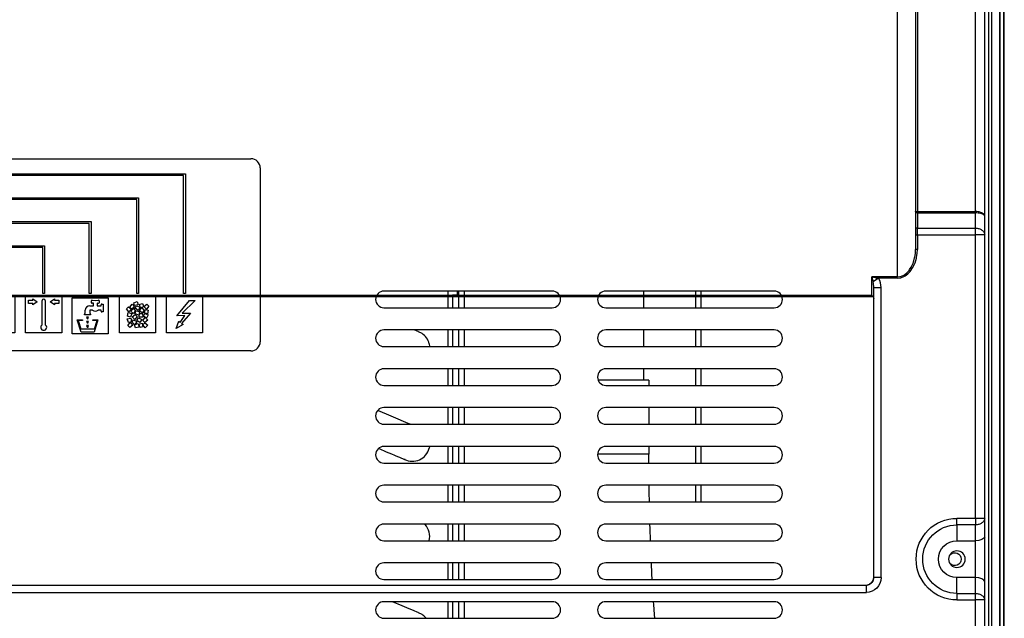
# Model space of a CAD drawing. Units: millimetres. Extents: x 15 to 1004, y -926 to 967.
# Drawn here: x 411 to 677, y 303 to 465 of the extents above; entities that cross this region are included whole.
import ezdxf

# ---------------------------------------------------------------- set-up
doc = ezdxf.new("R2010")
doc.units = ezdxf.units.MM
doc.layers.add('Back', color=7, linetype='Continuous')
doc.layers.add('Moffat_Profiles', color=10, linetype='Continuous')

# ---------------------------------------------------------------- blocks, each defined once
blk = doc.blocks.new('721713_00__25', base_point=(4402.79, 6836.82))
at = {"color": 4, "linetype": 'Continuous'}
for p, q in [((4402.79, 6837.92), (4402.79, 7607.22)), ((4403.59, 6837.92), (4403.59, 7607.22))]:
    blk.add_line(p, q, dxfattribs=at)
blk.add_arc((4412.79, 6988.82), 1.75, 44.9999, 315.0001, dxfattribs=at)
blk = doc.blocks.new('721714_03__26', base_point=(4399.49, 6840.32))
at = {"color": 4, "linetype": 'Continuous'}
for p, q in [((4399.49, 6959.32), (4399.49, 7282.22)), ((4400.59, 6954.52), (4400.59, 7282.22))]:
    blk.add_line(p, q, dxfattribs=at)
blk = doc.blocks.new('660668_02__30', base_point=(4404.69, 6951.82))
at = {"color": 4, "linetype": 'Continuous'}
for p, q in [((4404.69, 7081.58), (4404.69, 7252.05)), ((4407.19, 7082.83), (4407.19, 7251.02)), ((4422.89, 7251.02), (4422.89, 7082.83)), ((4423.39, 7146.07), (4423.39, 7072.57)), ((4428.39, 7142.53), (4428.39, 7065.14)), ((4405.08, 7082.25), (4405.37, 7082.44)), ((4405.37, 7082.44), (4405.42, 7082.46)), ((4405.42, 7082.46), (4405.75, 7082.6)), ((4405.42, 7082.21), (4405.75, 7082.31)), ((4405.75, 7082.6), (4406.19, 7082.72)), ((4405.75, 7082.31), (4406.19, 7082.4)), ((4406.19, 7082.72), (4406.23, 7082.73)), ((4406.19, 7082.4), (4406.23, 7082.4)), ((4406.23, 7082.73), (4406.43, 7082.77)), ((4406.23, 7082.4), (4406.43, 7082.43)), ((4406.43, 7082.77), (4406.8, 7082.81)), ((4406.43, 7082.43), (4406.8, 7082.46)), ((4406.8, 7082.81), (4407.19, 7082.83)), ((4406.8, 7082.46), (4407.19, 7082.47)), ((4422.89, 7082.83), (4407.19, 7082.83)), ((4407.19, 7082.47), (4407.19, 7082.83)), ((4422.89, 7082.47), (4407.19, 7082.47)), ((4407.19, 7078.35), (4407.19, 7082.47)), ((4423.24, 7082.83), (4422.89, 7082.83)), ((4422.89, 7082.83), (4422.89, 7082.63)), ((4423.02, 7082.64), (4422.89, 7082.63)), ((4422.89, 7082.63), (4422.89, 7082.47)), ((4422.89, 7082.47), (4422.98, 7082.48)), ((4422.89, 7082.47), (4422.89, 7078.35)), ((4422.98, 7082.48), (4423.07, 7082.5)), ((4423.15, 7082.67), (4423.02, 7082.64)), ((4423.07, 7082.5), (4423.16, 7082.53)), ((4423.15, 7082.67), (4423.2, 7082.74)), ((4423.15, 7082.67), (4423.2, 7082.62)), ((4423.16, 7082.53), (4423.24, 7082.58)), ((4423.2, 7082.74), (4423.24, 7082.83)), ((4423.2, 7082.62), (4423.24, 7082.58)), ((4423.39, 7082.83), (4423.24, 7082.83)), ((4423.24, 7082.58), (4423.31, 7082.63)), ((4423.31, 7082.63), (4423.35, 7082.7)), ((4423.35, 7082.7), (4423.38, 7082.76)), ((4423.38, 7082.76), (4423.39, 7082.83)), ((4404.69, 7081.58), (4404.71, 7081.72)), ((4404.69, 7081.58), (4404.71, 7081.68)), ((4404.69, 7076.58), (4404.69, 7081.58)), ((4404.71, 7081.72), (4404.79, 7081.83)), ((4404.71, 7081.68), (4404.75, 7081.78)), ((4404.75, 7081.78), (4404.79, 7081.83)), ((4404.79, 7081.93), (4404.86, 7082.04)), ((4404.79, 7081.83), (4404.79, 7081.93)), ((4404.79, 7081.83), (4404.86, 7081.91)), ((4404.86, 7082.04), (4405.08, 7082.25)), ((4404.86, 7081.91), (4405.08, 7082.06)), ((4405.08, 7082.06), (4405.37, 7082.19)), ((4405.37, 7082.19), (4405.42, 7082.21)), ((4407.19, 7076.58), (4407.19, 7078.35)), ((4422.89, 7078.35), (4407.19, 7078.35)), ((4423.03, 7078.36), (4422.89, 7078.35)), ((4422.89, 7076.58), (4422.89, 7078.35)), ((4423.07, 7078.38), (4423.03, 7078.36)), ((4423.16, 7078.41), (4423.07, 7078.38)), ((4423.24, 7078.45), (4423.16, 7078.41)), ((4423.31, 7078.51), (4423.24, 7078.45)), ((4423.37, 7078.61), (4423.31, 7078.51)), ((4423.39, 7078.7), (4423.37, 7078.61)), ((4404.69, 7076.58), (4407.19, 7076.58)), ((4404.69, 6999.85), (4404.69, 7076.58)), ((4422.89, 7076.58), (4407.19, 7076.58)), ((4407.19, 6999.85), (4407.19, 7076.58)), ((4423.39, 7076.58), (4422.89, 7076.58)), ((4422.89, 7076.58), (4422.89, 7072.57)), ((4422.94, 7071.53), (4422.89, 7072.57)), ((4422.89, 7072.57), (4423.39, 7072.57)), ((4423.43, 7071.58), (4423.39, 7072.57)), ((4423.09, 7070.5), (4422.94, 7071.53)), ((4423.15, 7070.19), (4423.09, 7070.5)), ((4423.51, 7068.99), (4423.15, 7070.19)), ((4423.51, 7070.92), (4423.43, 7071.58)), ((4423.57, 7070.59), (4423.51, 7070.92)), ((4423.6, 7068.75), (4423.51, 7068.99)), ((4423.63, 7070.3), (4423.57, 7070.59)), ((4423.95, 7069.16), (4423.63, 7070.3)), ((4424.03, 7068.92), (4423.95, 7069.16)), ((4424.17, 7067.58), (4423.6, 7068.75)), ((4424.06, 7068.86), (4424.03, 7068.92)), ((4424.56, 7067.8), (4424.06, 7068.86)), ((4424.82, 7066.66), (4424.17, 7067.58)), ((4424.98, 7067.14), (4424.56, 7067.8)), ((4425.12, 7066.32), (4424.82, 7066.66)), ((4425.14, 7066.92), (4424.98, 7067.14)), ((4425.5, 7065.95), (4425.12, 7066.32)), ((4425.41, 7066.6), (4425.14, 7066.92)), ((4425.76, 7066.25), (4425.41, 7066.6)), ((4426.2, 7065.43), (4425.5, 7065.95)), ((4426.21, 7065.89), (4425.76, 7066.25)), ((4426.36, 7065.34), (4426.2, 7065.43)), ((4426.4, 7065.76), (4426.21, 7065.89)), ((4427.34, 7064.93), (4426.36, 7065.34)), ((4426.54, 7065.67), (4426.4, 7065.76)), ((4427.43, 7065.28), (4426.54, 7065.67)), ((4428.39, 7064.79), (4427.34, 7064.93)), ((4427.64, 7065.23), (4427.43, 7065.28)), ((4428.39, 7065.14), (4427.64, 7065.23)), ((4428.39, 7065.14), (4435.19, 7065.14)), ((4428.39, 7064.79), (4428.39, 7065.14)), ((4428.39, 7064.79), (4433.42, 7064.79)), ((4432.86, 7063.57), (4433.08, 7064.19)), ((4433.08, 7064.19), (4433.42, 7064.79)), ((4433.63, 7064.88), (4433.42, 7064.79)), ((4433.42, 7064.79), (4434.84, 7063.79)), ((4433.67, 7064.89), (4433.63, 7064.88)), ((4433.85, 7064.92), (4433.67, 7064.89)), ((4434.08, 7064.95), (4433.85, 7064.92)), ((4434.22, 7064.98), (4434.08, 7064.95)), ((4434.3, 7065), (4434.22, 7064.98)), ((4434.74, 7065.08), (4434.3, 7065)), ((4435.19, 7065.14), (4434.74, 7065.08)), ((4434.77, 7063.43), (4434.84, 7063.79)), ((4434.89, 7064.03), (4434.84, 7063.79)), ((4434.95, 7064.26), (4434.89, 7064.03)), ((4435.01, 7064.49), (4434.95, 7064.26)), ((4435.19, 7065.14), (4435.01, 7064.49)), ((4435.19, 7060.14), (4435.19, 7065.14)), ((4432.69, 7062.29), (4432.73, 7062.93)), ((4434.69, 7062.29), (4432.69, 7062.29)), ((4432.69, 6983.82), (4432.69, 7062.29)), ((4432.73, 7062.93), (4432.86, 7063.57)), ((4434.69, 7062.29), (4434.7, 7062.68)), ((4434.69, 6983.82), (4434.69, 7062.29)), ((4434.7, 7062.68), (4434.72, 7063.06)), ((4434.72, 7063.06), (4434.73, 7063.1)), ((4434.73, 7063.1), (4434.77, 7063.43)), ((4434.73, 7059.56), (4434.69, 7059.29)), ((4434.84, 7059.79), (4434.73, 7059.56)), ((4434.87, 7059.84), (4434.84, 7059.79)), ((4434.84, 7059.79), (4898.54, 7059.79)), ((4434.95, 7059.94), (4434.87, 7059.84)), ((4435.04, 7060.03), (4434.95, 7059.94)), ((4435.09, 7060.07), (4435.04, 7060.03)), ((4435.14, 7060.11), (4435.09, 7060.07)), ((4435.19, 7060.14), (4435.14, 7060.11)), ((4435.19, 7060.14), (4898.19, 7060.14)), ((4404.69, 6999.85), (4407.19, 6999.85)), ((4404.69, 6994.85), (4404.69, 6999.85)), ((4407.19, 6999.85), (4407.19, 6998.09)), ((4407.19, 6999.85), (4412.19, 6999.85)), ((4412.19, 6998.09), (4412.19, 6999.85)), ((4407.19, 6993.82), (4407.19, 6998.09)), ((4407.19, 6998.09), (4412.19, 6998.09)), ((4412.19, 6998.09), (4412.19, 6993.82)), ((4404.69, 6994.85), (4404.88, 6994.46)), ((4404.69, 6982.78), (4404.69, 6994.85)), ((4404.88, 6994.46), (4405.42, 6994.12)), ((4405.42, 6994.12), (4406.23, 6993.9)), ((4406.23, 6993.9), (4407.19, 6993.82)), ((4412.19, 6993.82), (4407.19, 6993.82)), ((4407.19, 6983.82), (4407.19, 6993.82)), ((4406.23, 6983.74), (4407.19, 6983.82)), ((4407.19, 6979.55), (4407.19, 6983.82)), ((4407.19, 6983.82), (4412.19, 6983.82)), ((4412.19, 6979.55), (4412.19, 6983.82)), ((4432.69, 6983.82), (4434.69, 6983.82)), ((4434.69, 6983.82), (4434.82, 6983.1)), ((4434.82, 6983.1), (4434.69, 6983.82)), ((4404.69, 6982.78), (4404.88, 6983.18)), ((4404.69, 6977.78), (4404.69, 6982.78)), ((4404.88, 6983.18), (4405.42, 6983.52)), ((4405.42, 6983.52), (4406.23, 6983.74)), ((4434.84, 6983.05), (4434.82, 6983.1)), ((4434.84, 6983.05), (4434.82, 6983.1)), ((4434.84, 6983.05), (4435.21, 6982.47)), ((4435.21, 6982.47), (4434.84, 6983.05)), ((4435.28, 6982.4), (4435.21, 6982.47)), ((4435.28, 6982.4), (4435.21, 6982.47)), ((4435.28, 6982.4), (4435.8, 6982.03)), ((4435.8, 6982.03), (4435.28, 6982.4)), ((4435.8, 6982.03), (4435.92, 6981.97)), ((4435.92, 6981.97), (4435.8, 6982.03)), ((4435.92, 6981.97), (4436.5, 6981.83)), ((4436.5, 6981.83), (4435.92, 6981.97)), ((4436.69, 6981.82), (4436.5, 6981.83)), ((4436.69, 6981.82), (4436.5, 6981.83)), ((4436.69, 6979.82), (4436.69, 6981.82)), ((4896.69, 6981.82), (4436.69, 6981.82)), ((4412.19, 6979.55), (4407.19, 6979.55)), ((4407.19, 6977.78), (4407.19, 6979.55)), ((4412.19, 6979.55), (4412.19, 6977.78)), ((4896.69, 6979.82), (4436.69, 6979.82)), ((4404.69, 6958.82), (4404.69, 6977.78)), ((4404.69, 6977.78), (4407.19, 6977.78)), ((4412.19, 6977.78), (4407.19, 6977.78)), ((4407.19, 6958.82), (4407.19, 6977.78))]:
    blk.add_line(p, q, dxfattribs=at)
blk.add_circle((4412.19, 6988.82), 2.25, dxfattribs=at)
for centre, radius, start, end in [((4412.19, 6988.82), 11.04, 270, 90), ((4412.19, 6988.82), 9.27, 270, 90), ((4412.19, 6988.82), 5, 270, 90), ((4436.69, 6983.82), 4, 180, 270)]:
    blk.add_arc(centre, radius, start, end, dxfattribs=at)
for points in [[(4404.88, 7077.26), (4404.74, 7076.93), (4404.69, 7076.58)], [(4407.19, 7078.35), (4406.7, 7078.32), (4406.23, 7078.22), (4405.8, 7078.05), (4405.42, 7077.83), (4405.11, 7077.57), (4404.88, 7077.26)], [(4404.69, 6999.85), (4404.74, 6999.51), (4404.88, 6999.18)], [(4404.88, 6999.18), (4405.11, 6998.87), (4405.42, 6998.6), (4405.8, 6998.38), (4406.23, 6998.22), (4406.7, 6998.12), (4407.19, 6998.09)], [(4404.88, 6978.46), (4404.74, 6978.13), (4404.69, 6977.78)], [(4407.19, 6979.55), (4406.7, 6979.52), (4406.23, 6979.42), (4405.8, 6979.25), (4405.42, 6979.03), (4405.11, 6978.77), (4404.88, 6978.46)]]:
    blk.add_spline(points, degree=3, dxfattribs=at)
blk = doc.blocks.new('AFC-80__67', base_point=(4397.03, 6747.12))
for name, p in [('660668_02__30', (4404.69, 6951.82)), ('721713_00__25', (4402.79, 6836.82)), ('721714_03__26', (4399.49, 6840.32))]:
    blk.add_blockref(name, p)
blk = doc.blocks.new('Indietro1', base_point=(4705.03, 7236.82))
blk.add_blockref('AFC-80__67', (4397.03, 6747.12))
blk = doc.blocks.new('660668_02__118', base_point=(2745.41, 7015.85))
at = {"color": 4, "linetype": 'Continuous'}
for p, q in [((3099.07, 7060), (3097.41, 7060)), ((3164.57, 7060), (3163.07, 7060))]:
    blk.add_line(p, q, dxfattribs=at)
blk = doc.blocks.new('620420_00__125', base_point=(3076.64, 6878.32))
at = {"color": 4, "linetype": 'Continuous'}
for p, q in [((3096.21, 7056.82), (3096.21, 7061.32)), ((3098.61, 7061.32), (3098.61, 7060.32)), ((3097.41, 7060.32), (3098.61, 7060.32)), ((3097.41, 7060.32), (3097.41, 7056.82)), ((3087.25, 7050.75), (3087.09, 7050.82)), ((3087.68, 7050.57), (3087.25, 7050.75)), ((3087.86, 7050.49), (3087.68, 7050.57)), ((3088.07, 7050.41), (3087.86, 7050.49)), ((3088.23, 7050.33), (3088.07, 7050.41)), ((3089.15, 7049.88), (3088.23, 7050.33)), ((3096.21, 7046.32), (3096.21, 7050.82)), ((3097.41, 7050.82), (3097.41, 7046.32)), ((3091.11, 7047.03), (3091.2, 7046.32)), ((3096.21, 7035.82), (3096.21, 7040.32)), ((3097.41, 7040.32), (3097.41, 7035.82)), ((3077.37, 7028.94), (3077.16, 7029.03)), ((3096.21, 7025.32), (3096.21, 7029.82)), ((3097.41, 7029.82), (3097.41, 7025.32)), ((3079.54, 7028.02), (3077.37, 7028.94)), ((3082.72, 7026.67), (3079.54, 7028.02)), ((3084.12, 7026.08), (3082.72, 7026.67)), ((3085.36, 7025.55), (3084.12, 7026.08)), ((3085.91, 7025.32), (3085.36, 7025.55)), ((3077.43, 7018.76), (3077.53, 7018.72)), ((3077.53, 7018.72), (3079.49, 7017.89)), ((3091.16, 7019.32), (3091.09, 7018.81)), ((3096.21, 7014.82), (3096.21, 7019.32)), ((3097.41, 7019.32), (3097.41, 7014.82)), ((3079.49, 7017.89), (3080.86, 7017.31)), ((3080.86, 7017.31), (3081.71, 7016.95)), ((3081.71, 7016.95), (3082.07, 7016.8)), ((3082.07, 7016.8), (3082.76, 7016.5)), ((3082.76, 7016.5), (3083.08, 7016.37)), ((3083.08, 7016.37), (3083.6, 7016.15)), ((3083.6, 7016.15), (3083.9, 7016.03)), ((3083.9, 7016.03), (3084.21, 7015.89)), ((3084.21, 7015.89), (3084.53, 7015.76)), ((3084.58, 7015.73), (3084.43, 7015.77)), ((3084.53, 7015.76), (3084.58, 7015.73)), ((3096.21, 7004.32), (3096.21, 7008.82)), ((3097.41, 7008.82), (3097.41, 7004.32)), ((3089.81, 6998.32), (3089.96, 6998.19)), ((3096.21, 6993.82), (3096.21, 6998.32)), ((3097.41, 6998.32), (3097.41, 6993.82)), ((3096.21, 6983.32), (3096.21, 6987.82)), ((3097.41, 6987.82), (3097.41, 6983.32)), ((3083.76, 6976.23), (3081.18, 6977.32)), ((3085.04, 6975.69), (3083.76, 6976.23)), ((3096.21, 6972.82), (3096.21, 6977.32)), ((3097.41, 6977.32), (3097.41, 6972.82)), ((3086.14, 6975.22), (3085.04, 6975.69)), ((3086.41, 6975.1), (3086.14, 6975.22)), ((3087.02, 6974.85), (3086.41, 6975.1)), ((3087.25, 6974.75), (3087.02, 6974.85)), ((3087.68, 6974.57), (3087.25, 6974.75)), ((3087.86, 6974.49), (3087.68, 6974.57)), ((3088.07, 6974.41), (3087.86, 6974.49)), ((3088.23, 6974.33), (3088.07, 6974.41)), ((3089.15, 6973.88), (3088.23, 6974.33)), ((3090.04, 6973.11), (3090.24, 6972.82)), ((3082.07, 6966.8), (3082.02, 6966.82)), ((3082.76, 6966.5), (3082.07, 6966.8)), ((3083.08, 6966.37), (3082.76, 6966.5)), ((3083.6, 6966.15), (3083.08, 6966.37)), ((3083.9, 6966.03), (3083.6, 6966.15)), ((3084.21, 6965.89), (3083.9, 6966.03)), ((3084.53, 6965.76), (3084.21, 6965.89)), ((3084.43, 6965.77), (3084.58, 6965.73)), ((3084.58, 6965.73), (3084.53, 6965.76)), ((3090, 6966.82), (3089.96, 6966.76)), ((3096.21, 6962.32), (3096.21, 6966.82)), ((3097.41, 6966.82), (3097.41, 6962.32)), ((3096.21, 6951.82), (3096.21, 6956.32)), ((3097.41, 6956.32), (3097.41, 6951.82)), ((3077.37, 6953.94), (3076.64, 6954.25)), ((3082.33, 6951.84), (3077.37, 6953.94)), ((3082.37, 6951.82), (3082.33, 6951.84)), ((3077.53, 6943.72), (3076.7, 6944.07)), ((3091.14, 6945.82), (3091.23, 6944.98)), ((3096.21, 6941.32), (3096.21, 6945.82)), ((3097.41, 6945.82), (3097.41, 6941.32)), ((3079.07, 6943.07), (3077.53, 6943.72)), ((3080.47, 6942.47), (3079.07, 6943.07)), ((3081.71, 6941.95), (3080.47, 6942.47)), ((3082.07, 6941.8), (3081.71, 6941.95)), ((3082.76, 6941.5), (3082.07, 6941.8)), ((3083.08, 6941.37), (3082.76, 6941.5)), ((3083.2, 6941.32), (3083.08, 6941.37)), ((3089.88, 6941.68), (3089.44, 6941.32)), ((3096.21, 6930.82), (3096.21, 6935.32)), ((3097.41, 6935.32), (3097.41, 6930.82)), ((3087.25, 6924.75), (3087.09, 6924.82)), ((3087.68, 6924.57), (3087.25, 6924.75)), ((3087.86, 6924.49), (3087.68, 6924.57)), ((3088.07, 6924.41), (3087.86, 6924.49)), ((3088.23, 6924.33), (3088.07, 6924.41)), ((3089.15, 6923.88), (3088.23, 6924.33)), ((3096.21, 6920.32), (3096.21, 6924.82)), ((3097.41, 6924.82), (3097.41, 6920.32)), ((3091.11, 6921.03), (3091.2, 6920.32)), ((3096.21, 6909.82), (3096.21, 6914.32)), ((3097.41, 6914.32), (3097.41, 6909.82)), ((3079.09, 6903.21), (3078.07, 6903.64)), ((3081.18, 6902.32), (3079.09, 6903.21)), ((3083.76, 6901.23), (3081.18, 6902.32)), ((3085.04, 6900.69), (3083.76, 6901.23)), ((3096.21, 6899.32), (3096.21, 6903.82)), ((3097.41, 6903.82), (3097.41, 6899.32)), ((3086.14, 6900.22), (3085.04, 6900.69)), ((3086.41, 6900.1), (3086.14, 6900.22)), ((3087.02, 6899.85), (3086.41, 6900.1)), ((3087.25, 6899.75), (3087.02, 6899.85)), ((3087.68, 6899.57), (3087.25, 6899.75)), ((3087.86, 6899.49), (3087.68, 6899.57)), ((3088.07, 6899.41), (3087.86, 6899.49)), ((3088.23, 6899.33), (3088.07, 6899.41)), ((3079.07, 6893.07), (3078.56, 6893.28)), ((3090.9, 6893.32), (3090.65, 6892.71)), ((3096.21, 6888.82), (3096.21, 6893.32)), ((3097.41, 6893.32), (3097.41, 6888.82)), ((3080.47, 6892.47), (3079.07, 6893.07)), ((3081.71, 6891.95), (3080.47, 6892.47)), ((3082.07, 6891.8), (3081.71, 6891.95)), ((3082.76, 6891.5), (3082.07, 6891.8)), ((3083.08, 6891.37), (3082.76, 6891.5)), ((3083.6, 6891.15), (3083.08, 6891.37)), ((3083.9, 6891.03), (3083.6, 6891.15)), ((3084.21, 6890.89), (3083.9, 6891.03)), ((3084.53, 6890.76), (3084.21, 6890.89)), ((3084.43, 6890.77), (3084.58, 6890.73)), ((3084.58, 6890.73), (3084.53, 6890.76)), ((3096.21, 6878.32), (3096.21, 6882.82)), ((3097.41, 6882.82), (3097.41, 6878.32)), ((3077.37, 6878.94), (3077.31, 6878.97)), ((3077.83, 6878.75), (3077.37, 6878.94)), ((3078.84, 6878.32), (3077.83, 6878.75))]:
    blk.add_line(p, q, dxfattribs=at)
for centre, start, end in [((3086.53, 7045.98), 12.9996, 56.1997), ((3086.53, 7019.98), 243.3994, 345.6), ((3086.53, 6994.98), 345.6001, 43.2), ((3086.53, 6969.98), 41.7993, 56.1996), ((3086.53, 6969.98), 243.3994, 316.8001), ((3086.53, 6944.98), 315.3993, 358.5994), ((3086.53, 6944.98), 358.5996, 0), ((3086.53, 6919.98), 12.9994, 56.1996), ((3086.53, 6894.98), 243.3995, 331.2)]:
    blk.add_arc(centre, 4.7, start, end, dxfattribs=at)
blk = doc.blocks.new('721714_03__141', base_point=(2711.61, 6840.32))
at = {"color": 4, "linetype": 'Continuous'}
for p, q in [((3245.51, 6841.42), (3245.51, 7282.22)), ((3246.61, 6841.42), (3246.61, 7282.22)), ((3124.36, 7061.32), (3078.86, 7061.32)), ((3184.36, 7061.32), (3138.86, 7061.32)), ((3078.86, 7056.82), (3124.36, 7056.82)), ((3138.86, 7056.82), (3184.36, 7056.82)), ((3124.36, 7050.82), (3078.86, 7050.82)), ((3184.36, 7050.82), (3138.86, 7050.82)), ((3078.86, 7046.32), (3124.36, 7046.32)), ((3138.86, 7046.32), (3184.36, 7046.32)), ((3124.36, 7040.32), (3078.86, 7040.32)), ((3184.36, 7040.32), (3138.86, 7040.32)), ((3078.86, 7035.82), (3124.36, 7035.82)), ((3138.86, 7035.82), (3184.36, 7035.82)), ((3124.36, 7029.82), (3078.86, 7029.82)), ((3184.36, 7029.82), (3138.86, 7029.82)), ((3078.86, 7025.32), (3124.36, 7025.32)), ((3138.86, 7025.32), (3184.36, 7025.32)), ((3124.36, 7019.32), (3078.86, 7019.32)), ((3184.36, 7019.32), (3138.86, 7019.32)), ((3078.86, 7014.82), (3124.36, 7014.82)), ((3138.86, 7014.82), (3184.36, 7014.82)), ((3124.36, 7008.82), (3078.86, 7008.82)), ((3184.36, 7008.82), (3138.86, 7008.82)), ((3078.86, 7004.32), (3124.36, 7004.32)), ((3138.86, 7004.32), (3184.36, 7004.32)), ((3124.36, 6998.32), (3078.86, 6998.32)), ((3184.36, 6998.32), (3138.86, 6998.32)), ((3078.86, 6993.82), (3124.36, 6993.82)), ((3138.86, 6993.82), (3184.36, 6993.82)), ((3124.36, 6987.82), (3078.86, 6987.82)), ((3184.36, 6987.82), (3138.86, 6987.82)), ((3078.86, 6983.32), (3124.36, 6983.32)), ((3138.86, 6983.32), (3184.36, 6983.32)), ((3124.36, 6977.32), (3078.86, 6977.32)), ((3184.36, 6977.32), (3138.86, 6977.32)), ((3078.86, 6972.82), (3124.36, 6972.82)), ((3138.86, 6972.82), (3184.36, 6972.82))]:
    blk.add_line(p, q, dxfattribs=at)
for centre, start, end in [((3078.86, 7059.07), 90, 270), ((3124.36, 7059.07), 270, 90), ((3138.86, 7059.07), 90, 270), ((3184.36, 7059.07), 270, 90), ((3078.86, 7048.57), 90, 270), ((3124.36, 7048.57), 270, 90), ((3138.86, 7048.57), 90, 270), ((3184.36, 7048.57), 270, 90), ((3078.86, 7038.07), 90, 270), ((3124.36, 7038.07), 270, 90), ((3138.86, 7038.07), 90, 270), ((3184.36, 7038.07), 270, 90), ((3078.86, 7027.57), 90, 270), ((3124.36, 7027.57), 270, 90), ((3138.86, 7027.57), 90, 270), ((3184.36, 7027.57), 270, 90), ((3078.86, 7017.07), 90, 270), ((3124.36, 7017.07), 270, 90), ((3138.86, 7017.07), 90, 270), ((3184.36, 7017.07), 270, 90), ((3078.86, 7006.57), 90, 270), ((3124.36, 7006.57), 270, 90), ((3138.86, 7006.57), 90, 270), ((3184.36, 7006.57), 270, 90), ((3078.86, 6996.07), 90, 270), ((3124.36, 6996.07), 270, 90), ((3138.86, 6996.07), 90, 270), ((3184.36, 6996.07), 270, 90), ((3078.86, 6985.57), 90, 270), ((3124.36, 6985.57), 270, 90), ((3138.86, 6985.57), 90, 270), ((3184.36, 6985.57), 270, 90), ((3078.86, 6975.07), 90, 270), ((3124.36, 6975.07), 270, 90), ((3138.86, 6975.07), 90, 270), ((3184.36, 6975.07), 270, 90)]:
    blk.add_arc(centre, 2.25, start, end, dxfattribs=at)
blk = doc.blocks.new('650624_13_1__142', base_point=(2916.84, 7050.25))
at = {"color": 4, "linetype": 'Continuous'}
for p, q in [((2982.77, 7058), (2982.77, 7058.91)), ((2982.77, 7058.91), (2983.91, 7058.91)), ((2983.91, 7058.91), (2983.91, 7059.26)), ((2983.91, 7059.26), (2985.05, 7058.45)), ((2985.05, 7058.45), (2983.91, 7057.64)), ((2986.41, 7052.23), (2986.41, 7058.75)), ((2987.26, 7058.75), (2987.26, 7052.23)), ((2988.62, 7058.45), (2989.76, 7059.26)), ((2989.76, 7057.64), (2988.62, 7058.45)), ((2989.76, 7059.26), (2989.76, 7058.91)), ((2989.76, 7058.91), (2990.9, 7058.91)), ((2990.9, 7058.91), (2990.9, 7058)), ((2999.75, 7058.19), (2999.75, 7058.68)), ((2999.95, 7058.85), (3000.8, 7058.78)), ((3000.8, 7058.78), (3001.67, 7058.85)), ((3001.85, 7058.68), (3001.85, 7058.18)), ((3011.22, 7058.18), (3012.16, 7058.54)), ((3012.16, 7058.54), (3012.42, 7057.57)), ((3022.89, 7054.62), (3026.31, 7058.82)), ((3027.81, 7058.82), (3024.31, 7055.32)), ((3026.31, 7058.82), (3027.81, 7058.82)), ((2983.91, 7058), (2982.77, 7058)), ((2983.91, 7057.64), (2983.91, 7058)), ((2989.76, 7058), (2989.76, 7057.64)), ((2990.9, 7058), (2989.76, 7058)), ((2998.1, 7055.22), (2998.1, 7056.15)), ((2999.3, 7057.35), (3000.27, 7057.35)), ((3000.05, 7056.15), (2999.3, 7056.15)), ((2999.3, 7056.15), (2999.3, 7055.22)), ((3000.27, 7058.04), (2999.95, 7058.02)), ((3000.27, 7057.35), (3000.27, 7058.04)), ((3001.33, 7058.04), (3001.31, 7057.35)), ((3001.31, 7057.35), (3002.37, 7057.35)), ((3001.67, 7058.01), (3001.33, 7058.04)), ((3002.37, 7056.15), (3001.54, 7056.15)), ((3002.37, 7057.35), (3002.37, 7057.63)), ((3002.37, 7055.88), (3002.37, 7056.15)), ((3002.55, 7057.8), (3002.9, 7057.8)), ((3002.9, 7055.7), (3002.55, 7055.7)), ((3002.9, 7057.8), (3002.9, 7055.7)), ((3009.23, 7056.48), (3009.79, 7057.04)), ((3009.87, 7055.7), (3009.23, 7056.48)), ((3009.79, 7057.04), (3010.57, 7056.41)), ((3010.57, 7056.41), (3009.87, 7055.7)), ((3010.1, 7056.99), (3010.73, 7057.77)), ((3010.66, 7056.42), (3010.1, 7056.99)), ((3010.34, 7055.94), (3011.12, 7056.57)), ((3011.05, 7055.23), (3010.34, 7055.94)), ((3011.44, 7057.06), (3010.66, 7056.42)), ((3010.73, 7057.77), (3011.44, 7057.06)), ((3011.68, 7056.01), (3011.05, 7055.23)), ((3011.12, 7056.57), (3011.68, 7056.01)), ((3011.43, 7057.41), (3011.22, 7058.18)), ((3012.42, 7057.57), (3011.43, 7057.41)), ((3011.58, 7056.66), (3011.98, 7057.36)), ((3012.39, 7056.08), (3011.58, 7056.66)), ((3011.59, 7055.17), (3011.79, 7055.94)), ((3011.79, 7055.94), (3012.78, 7055.78)), ((3011.98, 7057.36), (3012.89, 7056.94)), ((3012.89, 7056.94), (3012.39, 7056.08)), ((3012.78, 7055.78), (3012.53, 7054.81)), ((3012.65, 7056.11), (3013.36, 7056.82)), ((3013.43, 7055.47), (3012.65, 7056.11)), ((3012.8, 7057.75), (3013.58, 7057.96)), ((3012.97, 7056.76), (3012.8, 7057.75)), ((3013.93, 7057.02), (3012.97, 7056.76)), ((3013.36, 7056.82), (3014, 7056.04)), ((3014, 7056.04), (3013.43, 7055.47)), ((3013.58, 7057.96), (3013.93, 7057.02)), ((3013.95, 7057.18), (3014.73, 7057.82)), ((3014.66, 7056.47), (3013.95, 7057.18)), ((3014, 7055.44), (3014.35, 7056.38)), ((3014.35, 7056.38), (3015.12, 7056.17)), ((3015.29, 7057.25), (3014.66, 7056.47)), ((3014.73, 7057.82), (3015.29, 7057.25)), ((3015.12, 7056.17), (3014.96, 7055.18)), ((2995.9, 7053.55), (2997.3, 7053.55)), ((2996.95, 7050.25), (2995.9, 7053.55)), ((2996.17, 7053.35), (2996.87, 7051.13)), ((2997.3, 7053.35), (2996.17, 7053.35)), ((2997.3, 7053.55), (2997.3, 7053.35)), ((2997.86, 7054.94), (2997.86, 7055.09)), ((2999.54, 7054.94), (2997.86, 7054.94)), ((2998, 7055.22), (2998.1, 7055.22)), ((2998.5, 7053.01), (2998.7, 7053.41)), ((2998.51, 7054.16), (2998.7, 7054.56)), ((2998.7, 7054.56), (2998.89, 7054.16)), ((2998.7, 7053.41), (2998.89, 7053.01)), ((2999.3, 7055.22), (2999.4, 7055.22)), ((2999.54, 7055.08), (2999.54, 7054.94)), ((3000.1, 7053.55), (3001.5, 7053.55)), ((3000.1, 7053.38), (3000.1, 7053.55)), ((3001.26, 7053.38), (3000.1, 7053.38)), ((3001.5, 7053.55), (3000.45, 7050.25)), ((3000.54, 7051.13), (3001.26, 7053.38)), ((3009.46, 7053.78), (3010.43, 7054.04)), ((3009.81, 7052.84), (3009.46, 7053.78)), ((3009.55, 7054.51), (3009.71, 7055.5)), ((3010.32, 7054.3), (3009.55, 7054.51)), ((3009.71, 7055.5), (3010.68, 7055.24)), ((3010.59, 7053.04), (3009.81, 7052.84)), ((3010.68, 7055.24), (3010.32, 7054.3)), ((3010.43, 7054.04), (3010.59, 7053.04)), ((3010.7, 7052.82), (3011.1, 7053.51)), ((3010.79, 7054.34), (3011.57, 7054.97)), ((3011.5, 7053.63), (3010.79, 7054.34)), ((3011.1, 7053.51), (3012.01, 7053.1)), ((3012.13, 7054.41), (3011.5, 7053.63)), ((3012.01, 7053.1), (3011.51, 7052.24)), ((3011.57, 7054.97), (3012.13, 7054.41)), ((3012.53, 7054.81), (3011.59, 7055.17)), ((3012.04, 7053.4), (3012.44, 7054.09)), ((3012.86, 7052.81), (3012.04, 7053.4)), ((3012.44, 7054.09), (3013.36, 7053.68)), ((3012.63, 7054.23), (3012.73, 7055.23)), ((3013.63, 7054.23), (3012.63, 7054.23)), ((3012.73, 7055.23), (3013.53, 7055.23)), ((3013.36, 7053.68), (3012.86, 7052.81)), ((3013.53, 7055.23), (3013.63, 7054.23)), ((3013.63, 7053.36), (3014.27, 7054.14)), ((3014.2, 7052.79), (3013.63, 7053.36)), ((3013.81, 7054.58), (3014.21, 7055.27)), ((3014.63, 7053.99), (3013.81, 7054.58)), ((3014.96, 7055.18), (3014, 7055.44)), ((3014.98, 7053.43), (3014.2, 7052.79)), ((3014.21, 7055.27), (3015.13, 7054.86)), ((3014.27, 7054.14), (3014.98, 7053.43)), ((3015.13, 7054.86), (3014.63, 7053.99)), ((3022.71, 7051.17), (3023.4, 7053.17)), ((3025, 7054.73), (3022.89, 7054.62)), ((3023.4, 7053.17), (3023.79, 7052.85)), ((3023.79, 7052.85), (3025, 7054.73)), ((3026.51, 7055.32), (3024.13, 7052.58)), ((3024.31, 7055.32), (3026.51, 7055.32)), ((2996.87, 7051.13), (3000.54, 7051.13)), ((2998.5, 7051.86), (2998.7, 7052.26)), ((2998.7, 7052.26), (2998.89, 7051.86)), ((3009.57, 7052.06), (3010.2, 7052.84)), ((3010.13, 7051.49), (3009.57, 7052.06)), ((3010.91, 7052.13), (3010.13, 7051.49)), ((3010.2, 7052.84), (3010.91, 7052.13)), ((3011.51, 7052.24), (3010.7, 7052.82)), ((3011.42, 7052.16), (3012.36, 7052.52)), ((3011.63, 7051.39), (3011.42, 7052.16)), ((3012.62, 7051.55), (3011.63, 7051.39)), ((3012.36, 7052.52), (3012.62, 7051.55)), ((3012.53, 7052.38), (3013.5, 7052.64)), ((3012.89, 7051.44), (3012.53, 7052.38)), ((3013.66, 7051.65), (3012.89, 7051.44)), ((3013.5, 7052.64), (3013.66, 7051.65)), ((3013.63, 7052.18), (3014.2, 7052.75)), ((3014.27, 7051.4), (3013.63, 7052.18)), ((3014.2, 7052.75), (3014.97, 7052.11)), ((3014.97, 7052.11), (3014.27, 7051.4)), ((3024.52, 7052.26), (3022.71, 7051.17)), ((3024.13, 7052.58), (3024.52, 7052.26)), ((3000.45, 7050.25), (2996.95, 7050.25))]:
    blk.add_line(p, q, dxfattribs=at)
for centre, radius, start, end in [((2986.84, 7058.75), 0.423, 0, 180), ((2999.92, 7058.68), 0.175, 81.4559, 180), ((3001.7, 7058.71), 0.151, 349.5155, 101.9258), ((2999.3, 7056.15), 1.2, 90, 180), ((2999.92, 7058.19), 0.175, 180, 278.5435), ((3000.8, 7057.04), 1.16, 229.76, 310.24), ((3001.69, 7058.17), 0.159, 262.4872, 4.1019), ((3002.55, 7057.63), 0.175, 90, 180), ((3002.55, 7055.88), 0.175, 180, 270), ((2997.98, 7055.1), 0.127, 83.8936, 185.671), ((2998.7, 7054.07), 0.213, 152.6919, 25.3755), ((2998.7, 7052.92), 0.212, 154.622, 25.3755), ((2999.41, 7055.1), 0.126, 353.4975, 96.4988), ((2986.84, 7051.53), 0.813, 121.332, 58.6676), ((2998.7, 7051.77), 0.212, 154.622, 25.3755)]:
    blk.add_arc(centre, radius, start, end, dxfattribs=at)
blk = doc.blocks.new('650624_13_2__143', base_point=(2911.89, 7045.13))
at = {"color": 4, "linetype": 'Continuous'}
for p, q in [((2914.39, 7097.13), (3042.89, 7097.13)), ((2911.89, 7047.63), (2911.89, 7094.63)), ((2939.39, 7092.57), (2939.39, 7093.07)), ((2939.39, 7093.07), (3025.19, 7093.07)), ((3025.19, 7093.07), (3025.19, 7060.68)), ((3045.39, 7094.63), (3045.39, 7047.63)), ((3024.69, 7092.57), (2939.39, 7092.57)), ((3024.69, 7060.68), (3024.69, 7092.57)), ((2934.79, 7086.07), (2934.79, 7086.57)), ((2934.79, 7086.57), (3012.49, 7086.57)), ((3011.99, 7086.07), (2934.79, 7086.07)), ((3011.99, 7060.68), (3011.99, 7086.07)), ((3012.49, 7086.57), (3012.49, 7060.68)), ((2939.84, 7080.13), (2999.65, 7080.13)), ((2939.84, 7079.63), (2939.84, 7080.13)), ((2999.15, 7079.63), (2939.84, 7079.63)), ((2999.15, 7060.68), (2999.15, 7079.63)), ((2999.65, 7080.13), (2999.65, 7060.68)), ((2967.04, 7073.57), (2987.09, 7073.57)), ((2967.04, 7073.07), (2967.04, 7073.57)), ((2986.59, 7073.07), (2967.04, 7073.07)), ((2986.59, 7060.68), (2986.59, 7073.07)), ((2987.09, 7073.57), (2987.09, 7060.68)), ((2970.04, 7066.57), (2970.04, 7067.07)), ((2970.04, 7067.07), (2974.39, 7067.07)), ((2973.89, 7066.57), (2970.04, 7066.57)), ((2973.89, 7060.68), (2973.89, 7066.57)), ((2974.39, 7067.07), (2974.39, 7060.68)), ((2969.26, 7050.07), (2969.26, 7059.82)), ((2969.26, 7059.82), (2979.01, 7059.82)), ((2974.39, 7060.68), (2973.89, 7060.68)), ((2979.01, 7059.82), (2979.01, 7050.07)), ((2981.96, 7059.82), (2991.71, 7059.82)), ((2981.96, 7050.07), (2981.96, 7059.82)), ((2987.09, 7060.68), (2986.59, 7060.68)), ((2991.71, 7059.82), (2991.71, 7050.07)), ((2994.52, 7049.73), (2994.52, 7059.48)), ((2994.52, 7059.48), (3004.27, 7059.48)), ((2999.65, 7060.68), (2999.15, 7060.68)), ((3004.27, 7059.48), (3004.27, 7049.73)), ((3007.36, 7050.07), (3007.36, 7059.82)), ((3007.36, 7059.82), (3017.11, 7059.82)), ((3012.49, 7060.68), (3011.99, 7060.68)), ((3017.11, 7059.82), (3017.11, 7050.07)), ((3020.06, 7050.07), (3020.06, 7059.82)), ((3020.06, 7059.82), (3029.81, 7059.82)), ((3025.19, 7060.68), (3024.69, 7060.68)), ((3029.81, 7059.82), (3029.81, 7050.07)), ((2979.01, 7050.07), (2969.26, 7050.07)), ((2991.71, 7050.07), (2981.96, 7050.07)), ((3004.27, 7049.73), (2994.52, 7049.73)), ((3017.11, 7050.07), (3007.36, 7050.07)), ((3029.81, 7050.07), (3020.06, 7050.07)), ((3042.89, 7045.13), (2914.39, 7045.13))]:
    blk.add_line(p, q, dxfattribs=at)
for centre, start, end in [((2914.39, 7094.63), 90, 180), ((3042.89, 7094.63), 0, 90), ((2914.39, 7047.63), 180, 270), ((3042.89, 7047.63), 270, 0)]:
    blk.add_arc(centre, 2.5, start, end, dxfattribs=at)
blk = doc.blocks.new('650624_13__144', base_point=(2911.89, 7045.13))
for name, p in [('650624_13_2__143', (2911.89, 7045.13)), ('650624_13_1__142', (2916.84, 7050.25))]:
    blk.add_blockref(name, p)
blk = doc.blocks.new('702602_00__147', base_point=(3099.07, 6878.32))
at = {"color": 4, "linetype": 'Continuous'}
for p, q in [((3099.07, 7056.82), (3099.07, 7061.32)), ((3100.67, 7056.82), (3100.67, 7061.32)), ((3163.07, 7061.32), (3163.07, 7056.82)), ((3164.57, 7061.32), (3164.57, 7056.82)), ((3099.07, 7046.32), (3099.07, 7050.82)), ((3100.67, 7046.32), (3100.67, 7050.82)), ((3163.07, 7050.82), (3163.07, 7046.32)), ((3164.57, 7050.82), (3164.57, 7046.32)), ((3099.07, 7035.82), (3099.07, 7040.32)), ((3100.67, 7035.82), (3100.67, 7040.32)), ((3163.07, 7040.32), (3163.07, 7035.82)), ((3164.57, 7040.32), (3164.57, 7035.82)), ((3099.07, 7025.32), (3099.07, 7029.82)), ((3100.67, 7025.32), (3100.67, 7029.82)), ((3163.07, 7029.82), (3163.07, 7025.32)), ((3164.57, 7029.82), (3164.57, 7025.32)), ((3099.07, 7014.82), (3099.07, 7019.32)), ((3100.67, 7014.82), (3100.67, 7019.32)), ((3163.07, 7019.32), (3163.07, 7014.82)), ((3164.57, 7019.32), (3164.57, 7014.82)), ((3099.07, 7004.32), (3099.07, 7008.82)), ((3100.67, 7004.32), (3100.67, 7008.82)), ((3163.07, 7008.82), (3163.07, 7004.32)), ((3164.57, 7008.82), (3164.57, 7004.32)), ((3099.07, 6993.82), (3099.07, 6998.32)), ((3100.67, 6993.82), (3100.67, 6998.32)), ((3099.07, 6983.32), (3099.07, 6987.82)), ((3100.67, 6983.32), (3100.67, 6987.82)), ((3099.07, 6972.82), (3099.07, 6977.32)), ((3100.67, 6972.82), (3100.67, 6977.32)), ((3099.07, 6962.32), (3099.07, 6966.82)), ((3100.67, 6962.32), (3100.67, 6966.82)), ((3099.07, 6951.82), (3099.07, 6956.32)), ((3100.67, 6951.82), (3100.67, 6956.32)), ((3099.07, 6941.32), (3099.07, 6945.82)), ((3100.67, 6941.32), (3100.67, 6945.82)), ((3099.07, 6930.82), (3099.07, 6935.32)), ((3100.67, 6930.82), (3100.67, 6935.32)), ((3099.07, 6920.32), (3099.07, 6924.82)), ((3100.67, 6920.32), (3100.67, 6924.82)), ((3099.07, 6909.82), (3099.07, 6914.32)), ((3100.67, 6909.82), (3100.67, 6914.32)), ((3165.68, 6913.1), (3166.76, 6913.31)), ((3166.76, 6913.31), (3167.07, 6913.32)), ((3186.21, 6913.32), (3167.07, 6913.32)), ((3099.07, 6899.32), (3099.07, 6903.82)), ((3100.67, 6899.32), (3100.67, 6903.82)), ((3099.07, 6888.82), (3099.07, 6893.32)), ((3100.67, 6888.82), (3100.67, 6893.32)), ((3099.07, 6878.32), (3099.07, 6882.82)), ((3100.67, 6878.32), (3100.67, 6882.82)), ((3162.07, 6882.82), (3162.07, 6878.32))]:
    blk.add_line(p, q, dxfattribs=at)
blk = doc.blocks.new('660219_01__150', base_point=(3149, 7037.19))
at = {"color": 4, "linetype": 'Continuous'}
for p, q in [((3149, 7061.32), (3149, 7056.82)), ((3149, 7050.82), (3149, 7046.32)), ((3149, 7040.32), (3149, 7037.19))]:
    blk.add_line(p, q, dxfattribs=at)
blk = doc.blocks.new('782123_01__151', base_point=(2751.76, 7037.19))
blk.add_blockref('660219_01__150', (3149, 7037.19))
blk = doc.blocks.new('660219_01__154', base_point=(3149, 7037.19))
at = {"color": 4, "linetype": 'Continuous'}
for p, q in [((3149, 7061.32), (3149, 7056.82)), ((3149, 7050.82), (3149, 7046.32)), ((3149, 7040.32), (3149, 7037.19))]:
    blk.add_line(p, q, dxfattribs=at)
blk = doc.blocks.new('782123_00__155', base_point=(2751.76, 7037.19))
blk.add_blockref('660219_01__154', (3149, 7037.19))
blk = doc.blocks.new('610148_04_AF80', base_point=(3136.63, 6880.61))
at = {"color": 4, "linetype": 'Continuous'}
for p, q in [((3136.95, 7037.19), (3136.8, 7037.19)), ((3150.5, 7037.19), (3136.95, 7037.19)), ((3150.5, 7037.19), (3150.5, 7035.82)), ((3150.5, 7029.82), (3150.5, 7025.32)), ((3150.5, 7019.32), (3150.5, 7017.19)), ((3136.91, 7017.19), (3136.63, 7017.19)), ((3150.5, 7017.19), (3136.91, 7017.19)), ((3150.51, 7014.82), (3150.5, 7017.19)), ((3150.58, 7006.82), (3150.55, 7008.82)), ((3150.62, 7004.32), (3150.58, 7006.82)), ((3150.8, 6997.07), (3150.76, 6998.32)), ((3150.9, 6993.91), (3150.8, 6997.07)), ((3150.91, 6993.82), (3150.9, 6993.91)), ((3151.31, 6984.89), (3151.16, 6987.83)), ((3151.4, 6983.32), (3151.31, 6984.89)), ((3151.83, 6976.57), (3151.78, 6977.32)), ((3152.04, 6973.81), (3151.83, 6976.57)), ((3152.12, 6972.82), (3152.04, 6973.81)), ((3152.71, 6966.24), (3152.65, 6966.82)), ((3152.83, 6965.01), (3152.71, 6966.24)), ((3153.11, 6962.45), (3152.83, 6965.01)), ((3153.12, 6962.32), (3153.11, 6962.45)), ((3153.93, 6955.74), (3153.85, 6956.32)), ((3154.07, 6954.65), (3153.93, 6955.74)), ((3154.42, 6952.26), (3154.07, 6954.65)), ((3154.48, 6951.82), (3154.42, 6952.26)), ((3155.52, 6945.43), (3155.46, 6945.82)), ((3155.7, 6944.48), (3155.52, 6945.43)), ((3156.05, 6942.61), (3155.7, 6944.48)), ((3156.3, 6941.34), (3156.05, 6942.61)), ((3157.64, 6935.23), (3157.62, 6935.32)), ((3157.73, 6934.86), (3157.64, 6935.23)), ((3158.13, 6933.28), (3157.73, 6934.86)), ((3158.46, 6932.03), (3158.13, 6933.28)), ((3158.73, 6931), (3158.46, 6932.03)), ((3158.78, 6930.82), (3158.73, 6931)), ((3136.97, 6923.72), (3137.04, 6923.47)), ((3137.04, 6923.47), (3137.35, 6922.39)), ((3160.85, 6924.23), (3160.63, 6924.85)), ((3161.1, 6923.51), (3160.85, 6924.23)), ((3161.27, 6923.02), (3161.1, 6923.51)), ((3161.49, 6922.39), (3161.27, 6923.02)), ((3137.35, 6922.39), (3137.84, 6920.73)), ((3137.84, 6920.73), (3137.89, 6920.54)), ((3161.9, 6921.28), (3161.49, 6922.39)), ((3162.14, 6920.64), (3161.9, 6921.28)), ((3162.27, 6920.32), (3162.14, 6920.64)), ((3139.97, 6914.32), (3140.18, 6913.75)), ((3140.18, 6913.75), (3140.73, 6912.31)), ((3140.73, 6912.31), (3141.3, 6910.91)), ((3165.05, 6914.22), (3165, 6914.32)), ((3165.12, 6914.08), (3165.05, 6914.22)), ((3165.34, 6913.69), (3165.12, 6914.08)), ((3165.56, 6913.31), (3165.34, 6913.69)), ((3165.77, 6912.94), (3165.56, 6913.31)), ((3165.99, 6912.57), (3165.77, 6912.94)), ((3166.21, 6912.22), (3165.99, 6912.57)), ((3166.43, 6911.88), (3166.21, 6912.22)), ((3166.53, 6911.73), (3166.43, 6911.88)), ((3141.3, 6910.91), (3141.75, 6909.83)), ((3166.64, 6911.55), (3166.53, 6911.73)), ((3166.84, 6911.22), (3166.64, 6911.55)), ((3167.04, 6910.9), (3166.84, 6911.22)), ((3167.25, 6910.59), (3167.04, 6910.9)), ((3167.45, 6910.29), (3167.25, 6910.59)), ((3167.65, 6909.99), (3167.45, 6910.29)), ((3167.77, 6909.83), (3167.65, 6909.99)), ((3144.58, 6903.82), (3145.21, 6902.65)), ((3145.21, 6902.65), (3145.84, 6901.5)), ((3145.84, 6901.5), (3146.45, 6900.47)), ((3174.87, 6903.77), (3174.68, 6903.83)), ((3174.98, 6903.75), (3174.87, 6903.77)), ((3175.06, 6903.73), (3174.98, 6903.75)), ((3175.2, 6903.71), (3175.06, 6903.73)), ((3175.25, 6903.71), (3175.2, 6903.71)), ((3175.47, 6903.7), (3175.25, 6903.71)), ((3175.62, 6903.65), (3175.47, 6903.7)), ((3175.77, 6903.61), (3175.62, 6903.65)), ((3175.82, 6903.6), (3175.77, 6903.61)), ((3175.95, 6903.58), (3175.82, 6903.6)), ((3176.12, 6903.57), (3175.95, 6903.58)), ((3176.22, 6903.56), (3176.12, 6903.57)), ((3176.29, 6903.56), (3176.22, 6903.56)), ((3176.41, 6903.57), (3176.29, 6903.56)), ((3176.46, 6903.57), (3176.41, 6903.57)), ((3176.62, 6903.59), (3176.46, 6903.57)), ((3176.71, 6903.61), (3176.62, 6903.59)), ((3176.8, 6903.6), (3176.71, 6903.61)), ((3176.99, 6903.59), (3176.8, 6903.6)), ((3177.12, 6903.59), (3176.99, 6903.59)), ((3177.18, 6903.59), (3177.12, 6903.59)), ((3177.29, 6903.6), (3177.18, 6903.59)), ((3177.45, 6903.62), (3177.29, 6903.6)), ((3177.55, 6903.63), (3177.45, 6903.62)), ((3177.61, 6903.65), (3177.55, 6903.63)), ((3177.73, 6903.67), (3177.61, 6903.65)), ((3177.77, 6903.68), (3177.73, 6903.67)), ((3177.92, 6903.73), (3177.77, 6903.68)), ((3178.03, 6903.76), (3177.92, 6903.73)), ((3178.25, 6903.79), (3178.03, 6903.76)), ((3178.39, 6903.81), (3178.25, 6903.79)), ((3146.45, 6900.47), (3146.8, 6899.86)), ((3146.8, 6899.86), (3146.92, 6899.67)), ((3146.92, 6899.67), (3147.15, 6899.31)), ((3151.5, 6893.32), (3151.71, 6893.08)), ((3151.71, 6893.08), (3152.07, 6892.66)), ((3152.07, 6892.66), (3152.44, 6892.24)), ((3152.44, 6892.24), (3152.81, 6891.82)), ((3152.81, 6891.82), (3153.18, 6891.42)), ((3153.18, 6891.42), (3153.47, 6891.12)), ((3153.47, 6891.12), (3153.56, 6891.02)), ((3153.56, 6891.02), (3153.94, 6890.64)), ((3153.94, 6890.64), (3154.71, 6889.89)), ((3154.71, 6889.89), (3155.49, 6889.16)), ((3155.49, 6889.16), (3155.88, 6888.82)), ((3165.38, 6882.82), (3165.43, 6882.8)), ((3165.43, 6882.8), (3165.67, 6882.7)), ((3165.67, 6882.7), (3166.29, 6882.47)), ((3166.29, 6882.47), (3167.14, 6882.17)), ((3167.14, 6882.17), (3167.99, 6881.9)), ((3167.99, 6881.9), (3168.61, 6881.7)), ((3168.61, 6881.7), (3168.83, 6881.65)), ((3168.83, 6881.65), (3169.67, 6881.44)), ((3169.67, 6881.44), (3170.51, 6881.25)), ((3170.51, 6881.25), (3171.33, 6881.08)), ((3171.33, 6881.08), (3171.52, 6881.04)), ((3171.52, 6881.04), (3172.15, 6880.95)), ((3172.15, 6880.95), (3172.96, 6880.84)), ((3172.96, 6880.84), (3173.76, 6880.75)), ((3173.76, 6880.75), (3174.39, 6880.69)), ((3174.39, 6880.69), (3174.55, 6880.68)), ((3174.55, 6880.68), (3175.33, 6880.64)), ((3175.33, 6880.64), (3176.1, 6880.62)), ((3176.1, 6880.62), (3176.85, 6880.61)), ((3176.85, 6880.61), (3177.23, 6880.61)), ((3177.23, 6880.61), (3177.59, 6880.63)), ((3177.59, 6880.63), (3178.31, 6880.67)), ((3178.31, 6880.67), (3179.02, 6880.72)), ((3179.02, 6880.72), (3179.71, 6880.78)), ((3179.71, 6880.78), (3180.03, 6880.81)), ((3180.03, 6880.81), (3180.39, 6880.86)), ((3180.39, 6880.86), (3181.05, 6880.96)), ((3181.05, 6880.96), (3181.69, 6881.06)), ((3181.69, 6881.06), (3182.32, 6881.17)), ((3182.32, 6881.17), (3182.77, 6881.26)), ((3182.77, 6881.26), (3182.93, 6881.29)), ((3182.93, 6881.29), (3183.52, 6881.43)), ((3183.52, 6881.43), (3184.1, 6881.58)), ((3184.1, 6881.58), (3184.66, 6881.72)), ((3184.66, 6881.72), (3185.2, 6881.87)), ((3185.2, 6881.87), (3185.51, 6881.96)), ((3185.51, 6881.96), (3185.73, 6882.03)), ((3185.73, 6882.03), (3185.78, 6882.05)), ((3185.78, 6882.05), (3185.95, 6882.11))]:
    blk.add_line(p, q, dxfattribs=at)
blk = doc.blocks.new('AFC-80__159', base_point=(2711.61, 6747.12))
for name, p in [('660668_02__118', (2745.41, 7015.85)), ('782123_01__151', (2751.76, 7037.19)), ('782123_00__155', (2751.76, 7037.19)), ('721714_03__141', (2711.61, 6840.32)), ('650624_13__144', (2911.89, 7045.13)), ('620420_00__125', (3076.64, 6878.32)), ('702602_00__147', (3099.07, 6878.32)), ('610148_04_AF80', (3136.63, 6880.61))]:
    blk.add_blockref(name, p)
blk = doc.blocks.new('Davanti1', base_point=(2941.07, 7236.82))
blk.add_blockref('AFC-80__159', (2711.61, 6747.12))

msp = doc.modelspace()

# ---------------------------------------------------------------- block references
at = {"layer": 'Back', "xscale": -1}
msp.add_blockref('Indietro1', (371.18, 567.15), dxfattribs=at)
at = {"layer": 'Moffat_Profiles'}
msp.add_blockref('Davanti1', (371.29, 567.15), dxfattribs=at)

doc.saveas('drawing.dxf')
